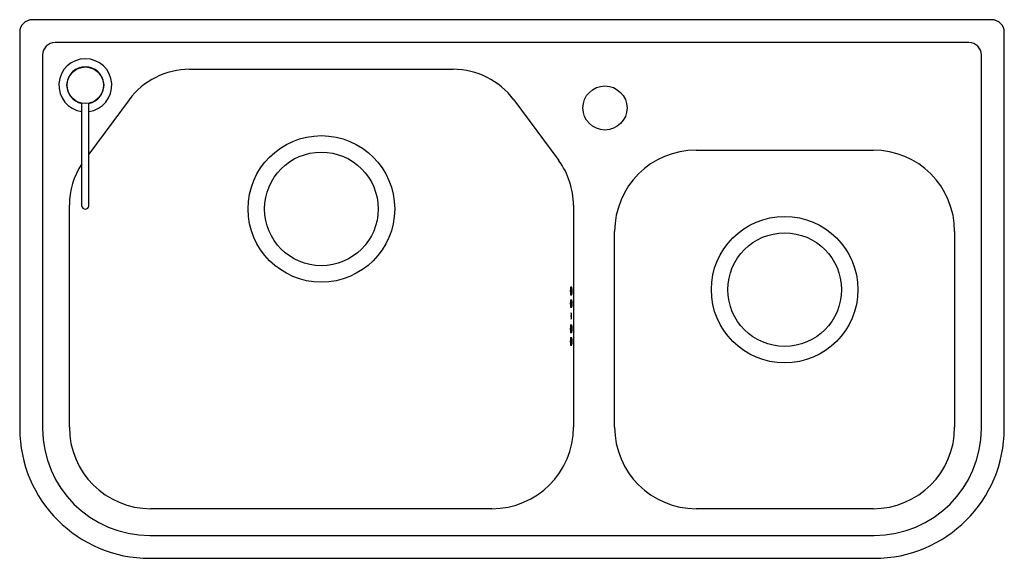
# Model space of a CAD drawing. Extents: x 4352.3 to 4383, y 455.5 to 472.3.
import ezdxf

# ---------------------------------------------------------------- set-up
doc = ezdxf.new("R2010")
doc.units = 0
doc.header["$LTSCALE"] = 0.64311
doc.layers.get('0').update_dxf_attribs({"color": 255, "linetype": 'CONTINUOUS'})
doc.styles.get("Standard").update_dxf_attribs({"font": 'txt', "width": 0.8})

msp = doc.modelspace()

# ---------------------------------------------------------------- linework, layer by layer
for p, q in [((4382.63, 472.319), (4352.708, 472.319)), ((4352.315, 471.925), (4352.315, 459.563)), ((4383.023, 459.563), (4383.023, 471.925)), ((4381.921, 471.604), (4353.417, 471.604)), ((4353.03, 471.217), (4353.03, 459.563)), ((4382.308, 459.563), (4382.308, 471.217)), ((4357.614, 470.771), (4365.835, 470.771)), ((4354.252, 466.502), (4354.252, 469.711)), ((4355.725, 469.819), (4354.472, 468.126)), ((4354.472, 466.502), (4354.472, 469.711)), ((4367.723, 469.819), (4369.125, 467.925)), ((4373.417, 468.251), (4378.929, 468.251)), ((4353.863, 459.602), (4353.863, 466.528)), ((4369.585, 466.528), (4369.585, 459.602)), ((4370.871, 459.602), (4370.871, 465.705)), ((4381.475, 465.705), (4381.475, 459.602)), ((4369.535, 463.973), (4369.496, 463.973)), ((4369.496, 463.736), (4369.535, 463.736)), ((4369.496, 463.579), (4369.535, 463.579)), ((4369.496, 463.343), (4369.535, 463.343)), ((4369.496, 462.791), (4369.535, 462.791)), ((4369.496, 462.555), (4369.535, 462.555)), ((4369.496, 462.398), (4369.535, 462.398)), ((4369.496, 462.161), (4369.535, 462.161)), ((4367.039, 457.056), (4356.409, 457.056)), ((4378.929, 457.056), (4373.417, 457.056)), ((4356.37, 456.223), (4378.968, 456.223)), ((4356.37, 455.508), (4378.968, 455.508))]:
    msp.add_line(p, q)
for centre, radius in [((4354.362, 470.272), 0.572), ((4354.362, 470.272), 0.571), ((4370.569, 469.563), 0.689), ((4361.724, 466.413), 2.286), ((4361.724, 466.413), 1.772), ((4376.173, 463.894), 2.286), ((4376.173, 463.894), 1.772)]:
    msp.add_circle(centre, radius)
for centre, radius, start, end in [((4352.708, 471.925), 0.394, 90, 180), ((4382.63, 471.925), 0.394, 0, 90), ((4353.417, 471.217), 0.387, 90, 180), ((4381.921, 471.217), 0.387, 360, 90), ((4354.362, 470.272), 0.827, 277.6623, 262.3378), ((4354.362, 470.272), 0.575, 281.0591, 258.9409), ((4357.614, 468.421), 2.349, 90, 143.5), ((4365.835, 468.421), 2.349, 36.5, 90), ((4373.417, 465.705), 2.546, 90, 180), ((4378.929, 465.705), 2.546, 0, 90), ((4356.212, 466.528), 2.349, 146.5663, 180), ((4367.236, 466.528), 2.349, 0, 36.5), ((4354.362, 466.515), 0.111, 186.8503, 353.1454), ((4370.337, 463.854), 0.849, 172, 188), ((4370.368, 463.854), 0.849, 172, 188), ((4368.694, 463.854), 0.849, 352, 8), ((4370.337, 463.461), 0.849, 172, 188), ((4370.368, 463.461), 0.849, 172, 188), ((4368.694, 463.461), 0.849, 352, 8), ((4370.216, 463.067), 0.707, 172, 188), ((4368.815, 463.067), 0.707, 352, 8), ((4370.337, 462.673), 0.849, 172, 188), ((4370.368, 462.673), 0.849, 172, 188), ((4368.694, 462.673), 0.849, 352, 8), ((4370.337, 462.28), 0.849, 172, 188), ((4370.368, 462.28), 0.849, 172, 188), ((4368.694, 462.28), 0.849, 352, 8), ((4356.37, 459.563), 4.055, 180, 270), ((4356.37, 459.563), 3.34, 180, 270), ((4356.409, 459.602), 2.546, 180, 270), ((4367.039, 459.602), 2.546, 270, 360), ((4373.417, 459.602), 2.546, 180, 270), ((4378.929, 459.602), 2.546, 270, 360), ((4378.968, 459.563), 4.055, 270, 0), ((4378.968, 459.563), 3.34, 270, 0)]:
    msp.add_arc(centre, radius, start, end)

# ---------------------------------------------------------------- texts
for tag, p, s in [('TRADENAME', (4367.669, 463.916), 'EOLIA'), ('MODELNUMBER', (4367.67, 463.918), 'K-3583T-2SD'), ('PRODUCT', (4367.67, 463.914), 'KITCHEN SINK')]:
    msp.add_attdef(tag, p, s, height=0.001)

doc.saveas('drawing.dxf')
